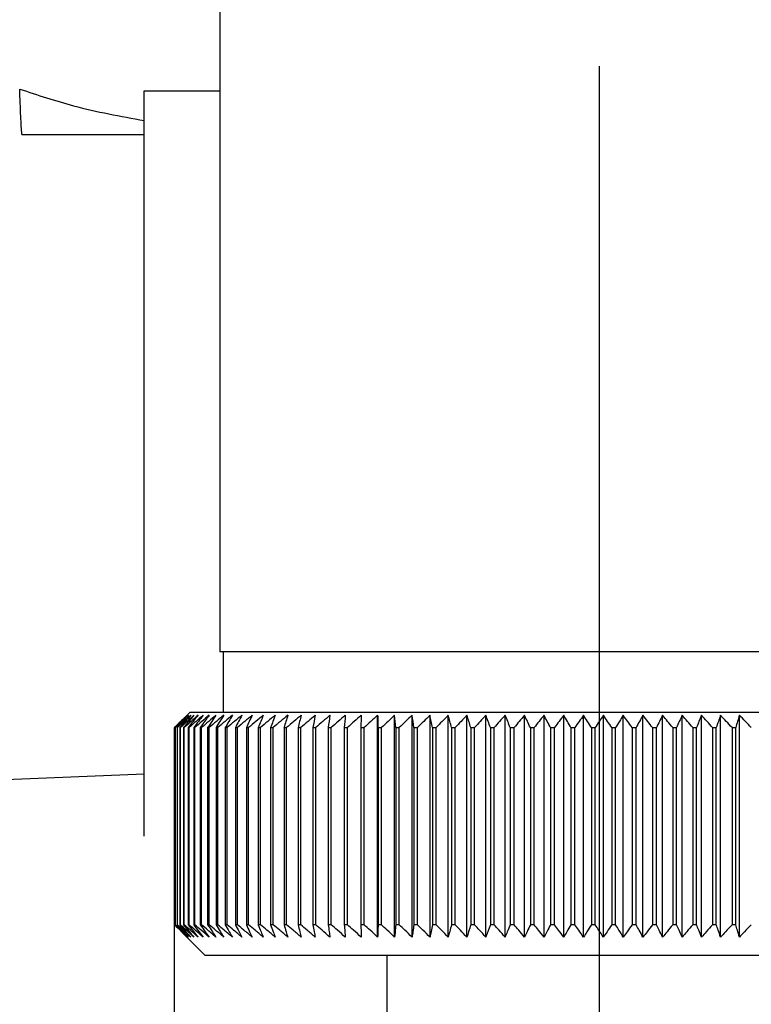
# Paper-space layout 'Blatt2' of a CAD drawing. Units: millimetres. Extents: x 0 to 4200, y 0 to 2970.
# Drawn here: x 2444 to 2469, y 1565 to 1597 of the extents above; entities that cross this region are included whole.
import ezdxf

# ---------------------------------------------------------------- set-up
doc = ezdxf.new("R2010")
doc.units = ezdxf.units.MM
doc.linetypes.add('SLD-Durchgehend', pattern=[0])
doc.layers.add('SLD-0', color=7, linetype='SLD-Durchgehend', lineweight=30)
doc.layers.add('SLD-DEFPOINTS', color=7, linetype='SLD-Durchgehend')
doc.styles.add('SLDTEXTSTYLE1', font='TXT', dxfattribs={"width": 0.605})
doc.dimstyles.new('SLDDIMSTYLE0', dxfattribs={"dimtxt": 35, "dimasz": 25, "dimexe": 0, "dimexo": 0.0625, "dimgap": 8.75, "dimtad": 1, "dimdec": 0, "dimrnd": 1e-09, "dimzin": 12, "dimdsep": 46, "dimtxsty": 'SLDTEXTSTYLE1', "dimsah": 1, "dimcen": 0.09, "dimadec": 0, "dimazin": 3, "dimtfac": 1, "dimtdec": 0, "dimtofl": 0, "dimtmove": 0, "dimatfit": 3, "dimfxl": 1, "dimfrac": 2, "dimtolj": 1, "dimtzin": 12, "dimarcsym": 0})
doc.dimstyles.new('SLDDIMSTYLE1', dxfattribs={"dimtxt": 35, "dimasz": 25, "dimexe": 0, "dimexo": 0.0625, "dimgap": 8.75, "dimtad": 1, "dimdec": 1, "dimrnd": 1e-09, "dimzin": 12, "dimdsep": 46, "dimtxsty": 'SLDTEXTSTYLE1', "dimsah": 1, "dimcen": 0.09, "dimadec": 0, "dimazin": 3, "dimtfac": 1, "dimtdec": 1, "dimtofl": 0, "dimtmove": 0, "dimatfit": 3, "dimfxl": 1, "dimfrac": 2, "dimtolj": 1, "dimtzin": 12, "dimarcsym": 0})
doc.dimstyles.new('SLDDIMSTYLE3', dxfattribs={"dimtxt": 35, "dimasz": 25, "dimexe": 0, "dimexo": 0.0625, "dimgap": 8.75, "dimtad": 1, "dimdec": 0, "dimrnd": 1e-09, "dimzin": 12, "dimdsep": 46, "dimtxsty": 'SLDTEXTSTYLE1', "dimsah": 1, "dimcen": 0.09, "dimadec": 0, "dimazin": 3, "dimtfac": 1, "dimtofl": 0, "dimtmove": 0, "dimatfit": 3, "dimfxl": 1, "dimfrac": 2, "dimtolj": 1, "dimtzin": 12, "dimarcsym": 0})

# ---------------------------------------------------------------- blocks, each defined once
blk = doc.blocks.new('_D_12')
at = {"ltscale": 10}
for p, q in [((2463.543, 1595.686), (2463.543, 1296.434)), ((2391.543, 1559.471), (2391.543, 1296.434)), ((2391.543, 1306.434), (2463.543, 1306.434))]:
    blk.add_line(p, q, dxfattribs=at)
for points in [[(2391.543, 1306.434), (2416.543, 1302.434), (2416.543, 1310.434)], [(2463.543, 1306.434), (2438.543, 1310.434), (2438.543, 1302.434)]]:
    blk.add_solid(points, dxfattribs=at)
at = {"ltscale": 10, "insert": (2400.807, 1351.551), "char_height": 35, "attachment_point": 1, "style": 'SLDTEXTSTYLE1'}
blk.add_mtext('72', dxfattribs=at)
blk = doc.blocks.new('_D_13')
at = {"layer": 'SLD-DEFPOINTS', "ltscale": 10}
for p, q in [((2495.482, 2510.871), (2773.847, 2510.871)), ((2763.847, 2510.871), (2763.847, 1522.371)), ((2423.482, 1522.371), (2773.847, 1522.371))]:
    blk.add_line(p, q, dxfattribs=at)
for points in [[(2763.847, 2510.871), (2759.847, 2485.871), (2767.847, 2485.871)], [(2763.847, 1522.371), (2767.847, 1547.371), (2759.847, 1547.371)]]:
    blk.add_solid(points, dxfattribs=at)
at = {"layer": 'SLD-DEFPOINTS', "ltscale": 10, "insert": (2718.73, 1976.517), "char_height": 35, "attachment_point": 1, "rotation": 90, "style": 'SLDTEXTSTYLE1'}
blk.add_mtext('989', dxfattribs=at)
blk = doc.blocks.new('_D_14')
at = {"layer": 'SLD-DEFPOINTS', "ltscale": 10}
for p, q in [((2560.243, 1613.871), (2698.237, 1613.871)), ((2688.237, 1613.871), (2688.237, 1522.371)), ((2423.482, 1522.371), (2698.237, 1522.371))]:
    blk.add_line(p, q, dxfattribs=at)
for points in [[(2688.237, 1613.871), (2684.237, 1588.871), (2692.237, 1588.871)], [(2688.237, 1522.371), (2692.237, 1547.371), (2684.237, 1547.371)]]:
    blk.add_solid(points, dxfattribs=at)
at = {"layer": 'SLD-DEFPOINTS', "ltscale": 10, "insert": (2643.12, 1541.385), "char_height": 35, "attachment_point": 1, "rotation": 90, "style": 'SLDTEXTSTYLE1'}
blk.add_mtext('92', dxfattribs=at)

psp = doc.layouts.new('Blatt2')

# ---------------------------------------------------------------- linework, layer by layer
at = {"layer": 'SLD-0', "ltscale": 10}
for p, q in [((2451.043, 1604.371), (2451.043, 1576.371)), ((2448.543, 1570.294), (2448.543, 1594.871)), ((2448.543, 1594.871), (2451.043, 1594.871)), ((2444.509, 1593.428), (2448.543, 1593.428)), ((2476.043, 1576.371), (2451.043, 1576.371)), ((2451.143, 1576.371), (2451.143, 1574.371)), ((2450.043, 1574.371), (2449.813, 1574.141)), ((2463.543, 1574.371), (2450.043, 1574.371)), ((2456.243, 1566.964), (2456.243, 1574.278)), ((2456.803, 1566.964), (2456.803, 1574.278)), ((2457.379, 1566.964), (2457.379, 1574.278)), ((2457.969, 1566.964), (2457.969, 1574.278)), ((2458.572, 1566.964), (2458.572, 1574.278)), ((2459.186, 1566.964), (2459.186, 1574.278)), ((2459.81, 1566.964), (2459.81, 1574.278)), ((2460.444, 1566.964), (2460.444, 1574.278)), ((2461.084, 1566.964), (2461.084, 1574.278)), ((2461.73, 1566.964), (2461.73, 1574.278)), ((2462.38, 1566.964), (2462.38, 1574.278)), ((2463.033, 1566.964), (2463.033, 1574.278)), ((2477.043, 1574.371), (2463.543, 1574.371)), ((2463.687, 1566.964), (2463.687, 1574.278)), ((2464.34, 1566.964), (2464.34, 1574.278)), ((2464.992, 1566.964), (2464.992, 1574.278)), ((2465.641, 1566.964), (2465.641, 1574.278)), ((2466.284, 1566.964), (2466.284, 1574.278)), ((2466.922, 1566.964), (2466.922, 1574.278)), ((2467.551, 1566.964), (2467.551, 1574.278)), ((2468.171, 1566.964), (2468.171, 1574.278)), ((2449.544, 1573.871), (2449.546, 1573.871)), ((2449.544, 1573.871), (2449.544, 1567.371)), ((2449.546, 1567.371), (2449.546, 1573.871)), ((2449.569, 1573.871), (2449.577, 1573.871)), ((2449.569, 1573.871), (2449.569, 1567.371)), ((2449.577, 1567.371), (2449.577, 1573.871)), ((2449.626, 1573.871), (2449.641, 1573.871)), ((2449.626, 1573.871), (2449.626, 1567.371)), ((2449.641, 1567.371), (2449.641, 1573.871)), ((2449.716, 1573.871), (2449.736, 1573.871)), ((2449.716, 1573.871), (2449.716, 1567.371)), ((2449.736, 1567.371), (2449.736, 1573.871)), ((2449.837, 1573.871), (2449.864, 1573.871)), ((2449.837, 1573.871), (2449.837, 1567.371)), ((2449.864, 1567.371), (2449.864, 1573.871)), ((2449.99, 1573.871), (2450.023, 1573.871)), ((2449.99, 1573.871), (2449.99, 1567.371)), ((2450.023, 1567.371), (2450.023, 1573.871)), ((2450.175, 1573.871), (2450.213, 1573.871)), ((2450.175, 1573.871), (2450.175, 1567.371)), ((2450.213, 1567.371), (2450.213, 1573.871)), ((2450.39, 1573.871), (2450.434, 1573.871)), ((2450.39, 1573.871), (2450.39, 1567.371)), ((2450.434, 1567.371), (2450.434, 1573.871)), ((2450.636, 1573.871), (2450.686, 1573.871)), ((2450.636, 1573.871), (2450.636, 1567.371)), ((2450.686, 1567.371), (2450.686, 1573.871)), ((2450.912, 1573.871), (2450.968, 1573.871)), ((2450.912, 1573.871), (2450.912, 1567.371)), ((2450.968, 1567.371), (2450.968, 1573.871)), ((2451.217, 1573.871), (2451.278, 1573.871)), ((2451.217, 1573.871), (2451.217, 1567.371)), ((2451.278, 1567.371), (2451.278, 1573.871)), ((2451.55, 1573.871), (2451.617, 1573.871)), ((2451.55, 1573.871), (2451.55, 1567.371)), ((2451.617, 1567.371), (2451.617, 1573.871)), ((2451.912, 1573.871), (2451.984, 1573.871)), ((2451.912, 1573.871), (2451.912, 1567.371)), ((2451.984, 1567.371), (2451.984, 1573.871)), ((2452.3, 1573.871), (2452.377, 1573.871)), ((2452.3, 1573.871), (2452.3, 1567.371)), ((2452.377, 1567.371), (2452.377, 1573.871)), ((2452.714, 1573.871), (2452.796, 1573.871)), ((2452.714, 1573.871), (2452.714, 1567.371)), ((2452.796, 1567.371), (2452.796, 1573.871)), ((2453.154, 1573.871), (2453.24, 1573.871)), ((2453.154, 1573.871), (2453.154, 1567.371)), ((2453.24, 1567.371), (2453.24, 1573.871)), ((2453.617, 1573.871), (2453.708, 1573.871)), ((2453.617, 1573.871), (2453.617, 1567.371)), ((2453.708, 1567.371), (2453.708, 1573.871)), ((2454.104, 1573.871), (2454.199, 1573.871)), ((2454.104, 1573.871), (2454.104, 1567.371)), ((2454.199, 1567.371), (2454.199, 1573.871)), ((2454.612, 1573.871), (2454.711, 1573.871)), ((2454.612, 1573.871), (2454.612, 1567.371)), ((2454.711, 1567.371), (2454.711, 1573.871)), ((2455.141, 1573.871), (2455.244, 1573.871)), ((2455.141, 1573.871), (2455.141, 1567.371)), ((2455.244, 1567.371), (2455.244, 1573.871)), ((2455.689, 1573.871), (2455.796, 1573.871)), ((2455.689, 1573.871), (2455.689, 1567.371)), ((2455.796, 1567.371), (2455.796, 1573.871)), ((2456.256, 1573.871), (2456.366, 1573.871)), ((2456.256, 1573.871), (2456.256, 1567.371)), ((2456.366, 1567.371), (2456.366, 1573.871)), ((2456.84, 1573.871), (2456.952, 1573.871)), ((2456.84, 1573.871), (2456.84, 1567.371)), ((2456.952, 1567.371), (2456.952, 1573.871)), ((2457.439, 1573.871), (2457.554, 1573.871)), ((2457.439, 1573.871), (2457.439, 1567.371)), ((2457.554, 1567.371), (2457.554, 1573.871)), ((2458.052, 1573.871), (2458.17, 1573.871)), ((2458.052, 1573.871), (2458.052, 1567.371)), ((2458.17, 1567.371), (2458.17, 1573.871)), ((2458.678, 1573.871), (2458.798, 1573.871)), ((2458.678, 1573.871), (2458.678, 1567.371)), ((2458.798, 1567.371), (2458.798, 1573.871)), ((2459.315, 1573.871), (2459.437, 1573.871)), ((2459.315, 1573.871), (2459.315, 1567.371)), ((2459.437, 1567.371), (2459.437, 1573.871)), ((2459.962, 1573.871), (2460.086, 1573.871)), ((2459.962, 1573.871), (2459.962, 1567.371)), ((2460.086, 1567.371), (2460.086, 1573.871)), ((2460.617, 1573.871), (2460.742, 1573.871)), ((2460.617, 1573.871), (2460.617, 1567.371)), ((2460.742, 1567.371), (2460.742, 1573.871)), ((2461.279, 1573.871), (2461.405, 1573.871)), ((2461.279, 1573.871), (2461.279, 1567.371)), ((2461.405, 1567.371), (2461.405, 1573.871)), ((2461.946, 1573.871), (2462.074, 1573.871)), ((2461.946, 1573.871), (2461.946, 1567.371)), ((2462.074, 1567.371), (2462.074, 1573.871)), ((2462.617, 1573.871), (2462.745, 1573.871)), ((2462.617, 1573.871), (2462.617, 1567.371)), ((2462.745, 1567.371), (2462.745, 1573.871)), ((2463.29, 1573.871), (2463.418, 1573.871)), ((2463.29, 1573.871), (2463.29, 1567.371)), ((2463.418, 1567.371), (2463.418, 1573.871)), ((2463.964, 1573.871), (2464.092, 1573.871)), ((2463.964, 1573.871), (2463.964, 1567.371)), ((2464.092, 1567.371), (2464.092, 1573.871)), ((2464.636, 1573.871), (2464.764, 1573.871)), ((2464.636, 1573.871), (2464.636, 1567.371)), ((2464.764, 1567.371), (2464.764, 1573.871)), ((2465.307, 1573.871), (2465.434, 1573.871)), ((2465.307, 1573.871), (2465.307, 1567.371)), ((2465.434, 1567.371), (2465.434, 1573.871)), ((2465.973, 1573.871), (2466.099, 1573.871)), ((2465.973, 1573.871), (2465.973, 1567.371)), ((2466.099, 1567.371), (2466.099, 1573.871)), ((2466.633, 1573.871), (2466.758, 1573.871)), ((2466.633, 1573.871), (2466.633, 1567.371)), ((2466.758, 1567.371), (2466.758, 1573.871)), ((2467.286, 1573.871), (2467.41, 1573.871)), ((2467.286, 1573.871), (2467.286, 1567.371)), ((2467.41, 1567.371), (2467.41, 1573.871)), ((2467.931, 1573.871), (2468.053, 1573.871)), ((2467.931, 1573.871), (2467.931, 1567.371)), ((2468.053, 1567.371), (2468.053, 1573.871)), ((2448.543, 1572.331), (2424.543, 1571.371)), ((2449.543, 1541.399), (2449.543, 1570.344)), ((2449.546, 1567.371), (2449.544, 1567.371)), ((2449.577, 1567.371), (2449.569, 1567.371)), ((2449.641, 1567.371), (2449.626, 1567.371)), ((2449.736, 1567.371), (2449.716, 1567.371)), ((2449.864, 1567.371), (2449.837, 1567.371)), ((2450.023, 1567.371), (2449.99, 1567.371)), ((2450.213, 1567.371), (2450.175, 1567.371)), ((2450.434, 1567.371), (2450.39, 1567.371)), ((2450.686, 1567.371), (2450.636, 1567.371)), ((2450.968, 1567.371), (2450.912, 1567.371)), ((2451.278, 1567.371), (2451.217, 1567.371)), ((2451.617, 1567.371), (2451.55, 1567.371)), ((2451.984, 1567.371), (2451.912, 1567.371)), ((2452.377, 1567.371), (2452.3, 1567.371)), ((2452.796, 1567.371), (2452.714, 1567.371)), ((2453.24, 1567.371), (2453.154, 1567.371)), ((2453.708, 1567.371), (2453.617, 1567.371)), ((2454.199, 1567.371), (2454.104, 1567.371)), ((2454.711, 1567.371), (2454.612, 1567.371)), ((2455.244, 1567.371), (2455.141, 1567.371)), ((2455.796, 1567.371), (2455.689, 1567.371)), ((2456.366, 1567.371), (2456.256, 1567.371)), ((2456.952, 1567.371), (2456.84, 1567.371)), ((2457.554, 1567.371), (2457.439, 1567.371)), ((2458.17, 1567.371), (2458.052, 1567.371)), ((2458.798, 1567.371), (2458.678, 1567.371)), ((2459.437, 1567.371), (2459.315, 1567.371)), ((2460.086, 1567.371), (2459.962, 1567.371)), ((2460.742, 1567.371), (2460.617, 1567.371)), ((2461.405, 1567.371), (2461.279, 1567.371)), ((2462.074, 1567.371), (2461.946, 1567.371)), ((2462.745, 1567.371), (2462.617, 1567.371)), ((2463.418, 1567.371), (2463.29, 1567.371)), ((2464.092, 1567.371), (2463.964, 1567.371)), ((2464.764, 1567.371), (2464.636, 1567.371)), ((2465.434, 1567.371), (2465.307, 1567.371)), ((2466.099, 1567.371), (2465.973, 1567.371)), ((2466.758, 1567.371), (2466.633, 1567.371)), ((2467.41, 1567.371), (2467.286, 1567.371)), ((2468.053, 1567.371), (2467.931, 1567.371)), ((2449.812, 1567.102), (2450.543, 1566.371)), ((2450.543, 1566.371), (2463.543, 1566.371)), ((2456.543, 1566.371), (2456.543, 1563.371)), ((2463.543, 1566.371), (2476.543, 1566.371))]:
    psp.add_line(p, q, dxfattribs=at)
at = {"layer": 'SLD-0', "ltscale": 10, "flags": 128}
for points in [[(2455.7, 1574.278), (2455.699, 1574.227), (2455.697, 1574.177), (2455.696, 1574.126), (2455.695, 1574.075), (2455.693, 1574.024), (2455.692, 1573.973), (2455.691, 1573.922), (2455.689, 1573.871)], [(2456.243, 1574.278), (2456.245, 1574.227), (2456.246, 1574.177), (2456.248, 1574.126), (2456.25, 1574.075), (2456.251, 1574.024), (2456.253, 1573.973), (2456.254, 1573.922), (2456.256, 1573.871)]]:
    psp.add_lwpolyline(points, dxfattribs=at)
at = {"layer": 'SLD-0', "ltscale": 100}
for centre, radius, start, end in [((2508.495, 1515.437), 83.005, 134.98979, 135.25225), ((2512.52, 1510.032), 89.672, 134.23741, 134.60901), ((2511.79, 1514.227), 86.191, 135.83525, 136.21129), ((2512.617, 1508.146), 91.07, 133.43392, 133.80516), ((2511.965, 1516.3), 84.857, 136.90169, 137.27697), ((2512.781, 1506.371), 92.429, 132.71795, 133.08863), ((2512.286, 1518.414), 83.609, 138.07526, 138.44911), ((2512.999, 1504.723), 93.721, 132.08532, 132.45531), ((2512.785, 1520.551), 82.495, 139.36219, 139.73374), ((2513.259, 1503.219), 94.925, 131.53229, 131.90153), ((2513.503, 1522.691), 81.568, 140.76896, 141.13715), ((2513.553, 1501.872), 96.021, 131.05559, 131.42406), ((2514.493, 1524.813), 80.892, 142.30224, 142.66576), ((2513.87, 1500.694), 96.991, 130.65238, 131.02014), ((2515.822, 1526.899), 80.546, 143.96865, 144.32592), ((2514.207, 1499.696), 97.821, 130.32028, 130.68739), ((2517.578, 1528.928), 80.63, 145.77458, 146.12372), ((2514.556, 1498.888), 98.498, 130.05732, 130.42388), ((2519.881, 1530.882), 81.27, 147.72587, 148.06467), ((2514.913, 1498.277), 99.013, 129.86193, 130.22806), ((2522.894, 1532.743), 82.639, 149.8274, 150.15333), ((2515.276, 1497.868), 99.359, 129.73295, 130.09879), ((2526.848, 1534.494), 84.972, 152.08268, 152.39288), ((2515.641, 1497.666), 99.53, 129.66963, 130.03532), ((2532.083, 1536.119), 88.615, 154.49331, 154.78459), ((2516.007, 1497.672), 99.525, 129.67158, 130.03728), ((2539.12, 1537.602), 94.091, 157.05836, 157.32727), ((2516.372, 1497.887), 99.343, 129.73882, 130.10467), ((2548.802, 1538.93), 102.244, 159.77379, 160.01671), ((2516.738, 1498.307), 98.987, 129.87174, 130.23789), ((2562.588, 1540.09), 114.53, 162.63192, 162.84517), ((2517.105, 1498.931), 98.462, 130.07114, 130.43773), ((2583.248, 1541.072), 133.715, 165.62094, 165.80094), ((2517.474, 1499.75), 97.775, 130.33819, 130.70534), ((2616.755, 1541.866), 165.77, 168.72473, 168.86817), ((2517.849, 1500.759), 96.936, 130.67449, 131.04229), ((2678.834, 1542.466), 226.41, 171.9229, 172.02693), ((2518.233, 1501.948), 95.958, 131.08202, 131.45054), ((2828.566, 1542.866), 374.71, 175.19118, 175.25364), ((2518.632, 1503.305), 94.856, 131.56321, 131.93249), ((2519.051, 1504.818), 93.646, 132.1209, 132.49094), ((2519.5, 1506.474), 92.349, 132.75841, 133.12913), ((2106.901, 1542.835), 351.312, 5.06827, 5.13492), ((2519.987, 1508.256), 90.988, 133.47949, 133.85076), ((2241.54, 1542.416), 218.178, 8.28939, 8.39743), ((2520.525, 1510.148), 89.588, 134.28837, 134.65998), ((2299.551, 1541.796), 161.714, 11.44008, 11.58727), ((2521.129, 1512.133), 88.178, 135.18972, 135.56137), ((2331.481, 1540.983), 131.379, 14.4971, 14.68054), ((2521.817, 1514.193), 86.792, 136.18871, 136.55996), ((2351.447, 1539.983), 113.066, 17.44089, 17.65725), ((2522.612, 1516.308), 85.467, 137.29092, 137.66121), ((2364.943, 1538.806), 101.282, 20.25604, 20.5017), ((2523.541, 1518.459), 84.244, 138.50233, 138.87093), ((2374.555, 1537.462), 93.447, 22.93123, 23.20252), ((2524.639, 1520.625), 83.174, 139.82928, 140.19528), ((2381.659, 1535.964), 88.183, 25.45909, 25.75239), ((2525.95, 1522.788), 82.314, 141.27832, 141.64058), ((2387.056, 1534.326), 84.689, 27.83574, 28.14763), ((2527.531, 1524.926), 81.734, 142.85612, 143.21327), ((2391.244, 1532.564), 82.465, 30.06025, 30.38758), ((2529.456, 1527.02), 81.519, 144.56926, 144.91964), ((2394.548, 1530.692), 81.178, 32.13411, 32.47404), ((2531.821, 1529.051), 81.779, 146.42397, 146.76561), ((2397.192, 1528.73), 80.599, 34.06066, 34.41069), ((2534.76, 1530.999), 82.656, 148.42581, 148.75643), ((2399.331, 1526.694), 80.563, 35.84457, 36.20253), ((2538.458, 1532.848), 84.342, 150.57925, 150.89624), ((2401.081, 1524.604), 80.945, 37.49142, 37.85546), ((2543.178, 1534.579), 87.11, 152.88722, 153.18763), ((2402.526, 1522.479), 81.649, 39.00734, 39.37591), ((2549.317, 1536.176), 91.358, 155.35051, 155.63109), ((2403.731, 1520.339), 82.598, 40.3987, 40.77052), ((2557.491, 1537.625), 97.705, 157.9672, 158.22449), ((2404.745, 1518.204), 83.728, 41.67191, 42.04593), ((2568.719, 1538.913), 107.171, 160.73207, 160.96246), ((2405.608, 1516.092), 84.985, 42.83324, 43.20862), ((2584.816, 1540.028), 121.569, 163.63608, 163.83594), ((2406.352, 1514.025), 86.326, 43.88869, 44.26478)]:
    psp.add_arc(centre, radius, start, end, dxfattribs=at)
at = {"layer": 'SLD-0', "ltscale": 10}
for points, knots in [([(2444.437, 1594.928), (2445.027, 1594.732), (2446.376, 1594.282), (2447.763, 1594.032), (2448.543, 1593.892)], [0, 0, 0, 0, 0.437642, 1, 1, 1, 1]), ([(2444.509, 1593.428), (2444.508, 1593.436), (2444.496, 1593.577), (2444.472, 1593.98), (2444.449, 1594.612), (2444.437, 1594.928)], [0, 0, 0, 0, 0.029292, 0.512809, 1, 1, 1, 1]), ([(2449.544, 1567.371), (2449.62, 1567.294), (2449.71, 1567.204), (2449.799, 1567.115), (2449.813, 1567.102)], [0, 0, 0, 0, 0.8538915, 1, 1, 1, 1]), ([(2449.962, 1566.964), (2449.885, 1567.039), (2449.746, 1567.175), (2449.608, 1567.311), (2449.546, 1567.371)], [0, 0, 0, 0, 0.55565, 1, 1, 1, 1]), ([(2449.569, 1567.371), (2449.643, 1567.294), (2449.773, 1567.158), (2449.905, 1567.023), (2449.962, 1566.964)], [0, 0, 0, 0, 0.56434, 1, 1, 1, 1]), ([(2450.005, 1566.964), (2449.925, 1567.039), (2449.783, 1567.175), (2449.641, 1567.311), (2449.577, 1567.371)], [0, 0, 0, 0, 0.55565, 1, 1, 1, 1]), ([(2449.626, 1567.371), (2449.697, 1567.294), (2449.823, 1567.158), (2449.95, 1567.023), (2450.005, 1566.964)], [0, 0, 0, 0, 0.56434, 1, 1, 1, 1]), ([(2450.079, 1566.964), (2449.997, 1567.039), (2449.851, 1567.175), (2449.705, 1567.311), (2449.641, 1567.371)], [0, 0, 0, 0, 0.55565, 1, 1, 1, 1]), ([(2449.716, 1567.371), (2449.784, 1567.294), (2449.905, 1567.158), (2450.026, 1567.023), (2450.079, 1566.964)], [0, 0, 0, 0, 0.56434, 1, 1, 1, 1]), ([(2450.184, 1566.964), (2450.101, 1567.039), (2449.951, 1567.175), (2449.802, 1567.311), (2449.736, 1567.371)], [0, 0, 0, 0, 0.55565, 1, 1, 1, 1]), ([(2449.837, 1567.371), (2449.902, 1567.294), (2450.018, 1567.158), (2450.133, 1567.023), (2450.184, 1566.964)], [0, 0, 0, 0, 0.56434, 1, 1, 1, 1]), ([(2450.32, 1566.964), (2450.235, 1567.039), (2450.083, 1567.175), (2449.931, 1567.311), (2449.864, 1567.371)], [0, 0, 0, 0, 0.55565, 1, 1, 1, 1]), ([(2449.99, 1567.371), (2450.052, 1567.294), (2450.162, 1567.158), (2450.272, 1567.023), (2450.32, 1566.964)], [0, 0, 0, 0, 0.56434, 1, 1, 1, 1]), ([(2450.487, 1566.964), (2450.401, 1567.039), (2450.246, 1567.175), (2450.091, 1567.311), (2450.023, 1567.371)], [0, 0, 0, 0, 0.55565, 1, 1, 1, 1]), ([(2450.175, 1567.371), (2450.233, 1567.294), (2450.337, 1567.158), (2450.442, 1567.023), (2450.487, 1566.964)], [0, 0, 0, 0, 0.56434, 1, 1, 1, 1]), ([(2450.684, 1566.964), (2450.597, 1567.039), (2450.439, 1567.175), (2450.283, 1567.311), (2450.213, 1567.371)], [0, 0, 0, 0, 0.55565, 1, 1, 1, 1]), ([(2450.39, 1567.371), (2450.445, 1567.294), (2450.543, 1567.158), (2450.641, 1567.023), (2450.684, 1566.964)], [0, 0, 0, 0, 0.5643403, 1, 1, 1, 1]), ([(2450.911, 1566.964), (2450.823, 1567.039), (2450.663, 1567.175), (2450.505, 1567.311), (2450.434, 1567.371)], [0, 0, 0, 0, 0.55565, 1, 1, 1, 1]), ([(2450.636, 1567.371), (2450.688, 1567.294), (2450.779, 1567.158), (2450.871, 1567.023), (2450.911, 1566.964)], [0, 0, 0, 0, 0.56434, 1, 1, 1, 1]), ([(2451.167, 1566.964), (2451.078, 1567.039), (2450.917, 1567.175), (2450.757, 1567.311), (2450.686, 1567.371)], [0, 0, 0, 0, 0.55565, 1, 1, 1, 1]), ([(2450.912, 1567.371), (2450.96, 1567.294), (2451.045, 1567.158), (2451.13, 1567.023), (2451.167, 1566.964)], [0, 0, 0, 0, 0.56434, 1, 1, 1, 1]), ([(2451.452, 1566.964), (2451.362, 1567.039), (2451.2, 1567.175), (2451.039, 1567.311), (2450.968, 1567.371)], [0, 0, 0, 0, 0.55565, 1, 1, 1, 1]), ([(2451.217, 1567.371), (2451.261, 1567.294), (2451.339, 1567.158), (2451.418, 1567.023), (2451.452, 1566.964)], [0, 0, 0, 0, 0.56434, 1, 1, 1, 1]), ([(2451.765, 1566.964), (2451.674, 1567.039), (2451.512, 1567.175), (2451.35, 1567.311), (2451.278, 1567.371)], [0, 0, 0, 0, 0.55565, 1, 1, 1, 1]), ([(2451.55, 1567.371), (2451.591, 1567.294), (2451.662, 1567.158), (2451.733, 1567.023), (2451.765, 1566.964)], [0, 0, 0, 0, 0.56434, 1, 1, 1, 1]), ([(2452.105, 1566.964), (2452.014, 1567.039), (2451.851, 1567.175), (2451.689, 1567.311), (2451.617, 1567.371)], [0, 0, 0, 0, 0.55565, 1, 1, 1, 1]), ([(2451.912, 1567.371), (2451.948, 1567.294), (2452.012, 1567.158), (2452.077, 1567.023), (2452.105, 1566.964)], [0, 0, 0, 0, 0.56434, 1, 1, 1, 1]), ([(2452.471, 1566.964), (2452.381, 1567.039), (2452.218, 1567.175), (2452.056, 1567.311), (2451.984, 1567.371)], [0, 0, 0, 0, 0.55565, 1, 1, 1, 1]), ([(2452.3, 1567.371), (2452.332, 1567.294), (2452.389, 1567.158), (2452.446, 1567.023), (2452.471, 1566.964)], [0, 0, 0, 0, 0.56434, 1, 1, 1, 1]), ([(2452.863, 1566.964), (2452.773, 1567.039), (2452.611, 1567.175), (2452.449, 1567.311), (2452.377, 1567.371)], [0, 0, 0, 0, 0.55565, 1, 1, 1, 1]), ([(2452.714, 1567.371), (2452.742, 1567.294), (2452.792, 1567.158), (2452.842, 1567.023), (2452.863, 1566.964)], [0, 0, 0, 0, 0.56434, 1, 1, 1, 1]), ([(2453.28, 1566.964), (2453.19, 1567.039), (2453.029, 1567.175), (2452.868, 1567.311), (2452.796, 1567.371)], [0, 0, 0, 0, 0.55565, 1, 1, 1, 1]), ([(2453.154, 1567.371), (2453.178, 1567.294), (2453.22, 1567.158), (2453.262, 1567.023), (2453.28, 1566.964)], [0, 0, 0, 0, 0.56434, 1, 1, 1, 1]), ([(2453.721, 1566.964), (2453.632, 1567.039), (2453.471, 1567.175), (2453.311, 1567.311), (2453.24, 1567.371)], [0, 0, 0, 0, 0.55565, 1, 1, 1, 1]), ([(2453.617, 1567.371), (2453.637, 1567.294), (2453.671, 1567.158), (2453.706, 1567.023), (2453.721, 1566.964)], [0, 0, 0, 0, 0.56434, 1, 1, 1, 1]), ([(2454.184, 1566.964), (2454.096, 1567.039), (2453.937, 1567.175), (2453.778, 1567.311), (2453.708, 1567.371)], [0, 0, 0, 0, 0.5556499, 1, 1, 1, 1]), ([(2454.104, 1567.371), (2454.119, 1567.294), (2454.146, 1567.158), (2454.173, 1567.023), (2454.184, 1566.964)], [0, 0, 0, 0, 0.56434, 1, 1, 1, 1]), ([(2454.669, 1566.964), (2454.582, 1567.039), (2454.425, 1567.175), (2454.268, 1567.311), (2454.199, 1567.371)], [0, 0, 0, 0, 0.55565, 1, 1, 1, 1]), ([(2454.612, 1567.371), (2454.623, 1567.294), (2454.642, 1567.158), (2454.661, 1567.023), (2454.669, 1566.964)], [0, 0, 0, 0, 0.56434, 1, 1, 1, 1]), ([(2455.175, 1566.964), (2455.089, 1567.039), (2454.934, 1567.175), (2454.78, 1567.311), (2454.711, 1567.371)], [0, 0, 0, 0, 0.5556499, 1, 1, 1, 1]), ([(2455.141, 1567.371), (2455.147, 1567.294), (2455.159, 1567.158), (2455.17, 1567.023), (2455.175, 1566.964)], [0, 0, 0, 0, 0.56434, 1, 1, 1, 1]), ([(2455.7, 1566.964), (2455.615, 1567.039), (2455.463, 1567.175), (2455.311, 1567.311), (2455.244, 1567.371)], [0, 0, 0, 0, 0.55565, 1, 1, 1, 1]), ([(2455.689, 1567.371), (2455.691, 1567.294), (2455.695, 1567.158), (2455.698, 1567.023), (2455.7, 1566.964)], [0, 0, 0, 0, 0.56434, 1, 1, 1, 1]), ([(2456.243, 1566.964), (2456.16, 1567.039), (2456.011, 1567.175), (2455.862, 1567.311), (2455.796, 1567.371)], [0, 0, 0, 0, 0.55565, 1, 1, 1, 1]), ([(2456.256, 1567.371), (2456.254, 1567.294), (2456.249, 1567.158), (2456.245, 1567.023), (2456.243, 1566.964)], [0, 0, 0, 0, 0.56434, 1, 1, 1, 1]), ([(2456.803, 1566.964), (2456.722, 1567.039), (2456.576, 1567.175), (2456.43, 1567.311), (2456.366, 1567.371)], [0, 0, 0, 0, 0.55565, 1, 1, 1, 1]), ([(2456.84, 1567.371), (2456.833, 1567.294), (2456.821, 1567.158), (2456.808, 1567.023), (2456.803, 1566.964)], [0, 0, 0, 0, 0.56434, 1, 1, 1, 1]), ([(2457.379, 1566.964), (2457.3, 1567.039), (2457.157, 1567.175), (2457.015, 1567.311), (2456.952, 1567.371)], [0, 0, 0, 0, 0.55565, 1, 1, 1, 1]), ([(2457.439, 1567.371), (2457.427, 1567.294), (2457.407, 1567.158), (2457.388, 1567.023), (2457.379, 1566.964)], [0, 0, 0, 0, 0.56434, 1, 1, 1, 1]), ([(2457.969, 1566.964), (2457.892, 1567.039), (2457.753, 1567.175), (2457.615, 1567.311), (2457.554, 1567.371)], [0, 0, 0, 0, 0.55565, 1, 1, 1, 1]), ([(2458.052, 1567.371), (2458.036, 1567.294), (2458.009, 1567.158), (2457.981, 1567.023), (2457.969, 1566.964)], [0, 0, 0, 0, 0.56434, 1, 1, 1, 1]), ([(2458.572, 1566.964), (2458.497, 1567.039), (2458.363, 1567.175), (2458.229, 1567.311), (2458.17, 1567.371)], [0, 0, 0, 0, 0.55565, 1, 1, 1, 1]), ([(2458.678, 1567.371), (2458.658, 1567.294), (2458.622, 1567.158), (2458.587, 1567.023), (2458.572, 1566.964)], [0, 0, 0, 0, 0.56434, 1, 1, 1, 1]), ([(2459.186, 1566.964), (2459.114, 1567.039), (2458.984, 1567.175), (2458.855, 1567.311), (2458.798, 1567.371)], [0, 0, 0, 0, 0.55565, 1, 1, 1, 1]), ([(2459.315, 1567.371), (2459.291, 1567.294), (2459.248, 1567.158), (2459.205, 1567.023), (2459.186, 1566.964)], [0, 0, 0, 0, 0.56434, 1, 1, 1, 1]), ([(2459.81, 1566.964), (2459.741, 1567.039), (2459.616, 1567.175), (2459.492, 1567.311), (2459.437, 1567.371)], [0, 0, 0, 0, 0.55565, 1, 1, 1, 1]), ([(2459.962, 1567.371), (2459.933, 1567.294), (2459.883, 1567.158), (2459.832, 1567.023), (2459.81, 1566.964)], [0, 0, 0, 0, 0.5643403, 1, 1, 1, 1]), ([(2460.444, 1566.964), (2460.377, 1567.039), (2460.258, 1567.175), (2460.139, 1567.311), (2460.086, 1567.371)], [0, 0, 0, 0, 0.55565, 1, 1, 1, 1]), ([(2460.617, 1567.371), (2460.584, 1567.294), (2460.527, 1567.158), (2460.469, 1567.023), (2460.444, 1566.964)], [0, 0, 0, 0, 0.56434, 1, 1, 1, 1]), ([(2461.084, 1566.964), (2461.02, 1567.039), (2460.906, 1567.175), (2460.793, 1567.311), (2460.742, 1567.371)], [0, 0, 0, 0, 0.5556499, 1, 1, 1, 1]), ([(2461.279, 1567.371), (2461.242, 1567.294), (2461.177, 1567.158), (2461.112, 1567.023), (2461.084, 1566.964)], [0, 0, 0, 0, 0.56434, 1, 1, 1, 1]), ([(2461.73, 1566.964), (2461.67, 1567.039), (2461.561, 1567.175), (2461.453, 1567.311), (2461.405, 1567.371)], [0, 0, 0, 0, 0.55565, 1, 1, 1, 1]), ([(2461.946, 1567.371), (2461.905, 1567.294), (2461.833, 1567.158), (2461.761, 1567.023), (2461.73, 1566.964)], [0, 0, 0, 0, 0.56434, 1, 1, 1, 1]), ([(2462.38, 1566.964), (2462.323, 1567.039), (2462.221, 1567.175), (2462.119, 1567.311), (2462.074, 1567.371)], [0, 0, 0, 0, 0.55565, 1, 1, 1, 1]), ([(2462.617, 1567.371), (2462.573, 1567.294), (2462.494, 1567.158), (2462.414, 1567.023), (2462.38, 1566.964)], [0, 0, 0, 0, 0.56434, 1, 1, 1, 1]), ([(2463.033, 1566.964), (2462.979, 1567.039), (2462.883, 1567.175), (2462.788, 1567.311), (2462.745, 1567.371)], [0, 0, 0, 0, 0.55565, 1, 1, 1, 1]), ([(2463.29, 1567.371), (2463.242, 1567.294), (2463.156, 1567.158), (2463.07, 1567.023), (2463.033, 1566.964)], [0, 0, 0, 0, 0.56434, 1, 1, 1, 1]), ([(2463.687, 1566.964), (2463.637, 1567.039), (2463.547, 1567.175), (2463.458, 1567.311), (2463.418, 1567.371)], [0, 0, 0, 0, 0.55565, 1, 1, 1, 1]), ([(2463.964, 1567.371), (2463.912, 1567.294), (2463.82, 1567.158), (2463.727, 1567.023), (2463.687, 1566.964)], [0, 0, 0, 0, 0.56434, 1, 1, 1, 1]), ([(2464.34, 1566.964), (2464.294, 1567.039), (2464.211, 1567.175), (2464.129, 1567.311), (2464.092, 1567.371)], [0, 0, 0, 0, 0.55565, 1, 1, 1, 1]), ([(2464.636, 1567.371), (2464.581, 1567.294), (2464.482, 1567.158), (2464.384, 1567.023), (2464.34, 1566.964)], [0, 0, 0, 0, 0.56434, 1, 1, 1, 1]), ([(2464.992, 1566.964), (2464.95, 1567.039), (2464.874, 1567.175), (2464.798, 1567.311), (2464.764, 1567.371)], [0, 0, 0, 0, 0.55565, 1, 1, 1, 1]), ([(2465.307, 1567.371), (2465.248, 1567.294), (2465.143, 1567.158), (2465.038, 1567.023), (2464.992, 1566.964)], [0, 0, 0, 0, 0.56434, 1, 1, 1, 1]), ([(2465.641, 1566.964), (2465.602, 1567.039), (2465.533, 1567.175), (2465.464, 1567.311), (2465.434, 1567.371)], [0, 0, 0, 0, 0.55565, 1, 1, 1, 1]), ([(2465.973, 1567.371), (2465.91, 1567.294), (2465.8, 1567.158), (2465.689, 1567.023), (2465.641, 1566.964)], [0, 0, 0, 0, 0.5643403, 1, 1, 1, 1]), ([(2466.284, 1566.964), (2466.25, 1567.039), (2466.188, 1567.175), (2466.126, 1567.311), (2466.099, 1567.371)], [0, 0, 0, 0, 0.55565, 1, 1, 1, 1]), ([(2466.633, 1567.371), (2466.568, 1567.294), (2466.452, 1567.158), (2466.335, 1567.023), (2466.284, 1566.964)], [0, 0, 0, 0, 0.5643403, 1, 1, 1, 1]), ([(2466.922, 1566.964), (2466.891, 1567.039), (2466.837, 1567.175), (2466.782, 1567.311), (2466.758, 1567.371)], [0, 0, 0, 0, 0.55565, 1, 1, 1, 1]), ([(2467.286, 1567.371), (2467.218, 1567.294), (2467.097, 1567.158), (2466.975, 1567.023), (2466.922, 1566.964)], [0, 0, 0, 0, 0.5643403, 1, 1, 1, 1]), ([(2467.551, 1566.964), (2467.525, 1567.039), (2467.478, 1567.175), (2467.431, 1567.311), (2467.41, 1567.371)], [0, 0, 0, 0, 0.55565, 1, 1, 1, 1]), ([(2467.931, 1567.371), (2467.86, 1567.294), (2467.733, 1567.158), (2467.606, 1567.023), (2467.551, 1566.964)], [0, 0, 0, 0, 0.56434, 1, 1, 1, 1]), ([(2468.171, 1566.964), (2468.149, 1567.039), (2468.11, 1567.175), (2468.07, 1567.311), (2468.053, 1567.371)], [0, 0, 0, 0, 0.55565, 1, 1, 1, 1]), ([(2468.566, 1567.371), (2468.492, 1567.294), (2468.36, 1567.158), (2468.229, 1567.023), (2468.171, 1566.964)], [0, 0, 0, 0, 0.56434, 1, 1, 1, 1])]:
    psp.add_open_spline(points, degree=3, knots=knots, dxfattribs=at)

# ---------------------------------------------------------------- dimensions: what is measured, and where the dimension line sits
at = {"ltscale": 10}
dim = psp.add_linear_dim(base=(2463.543, 1306.434), p1=(2391.543, 1569.471), p2=(2463.543, 1605.686), dimstyle='SLDDIMSTYLE1', dxfattribs=at)
dim.commit()
dim.dimension.update_dxf_attribs({"geometry": '_D_12', "text_midpoint": (2427.543, 1306.434), "dimtype": 160})
at = {"layer": 'SLD-DEFPOINTS', "ltscale": 10}
for base, p1, dimstyle, picture, middle in [((2763.847325961, 1522.371111116), (2485.482400394, 2510.871111116), 'SLDDIMSTYLE3', '_D_13', (2763.847325961, 2016.621111116)), ((2688.23689554, 1522.371111116), (2550.243090164, 1613.871111116), 'SLDDIMSTYLE0', '_D_14', (2688.23689554, 1568.121111116))]:
    dim = psp.add_linear_dim(base=base, p1=p1, p2=(2413.482400394, 1522.371111116), angle=90, dimstyle=dimstyle, dxfattribs=at)
    dim.commit()
    dim.dimension.update_dxf_attribs({"geometry": picture, "text_midpoint": middle, "dimtype": 160})

doc.saveas('drawing.dxf')
